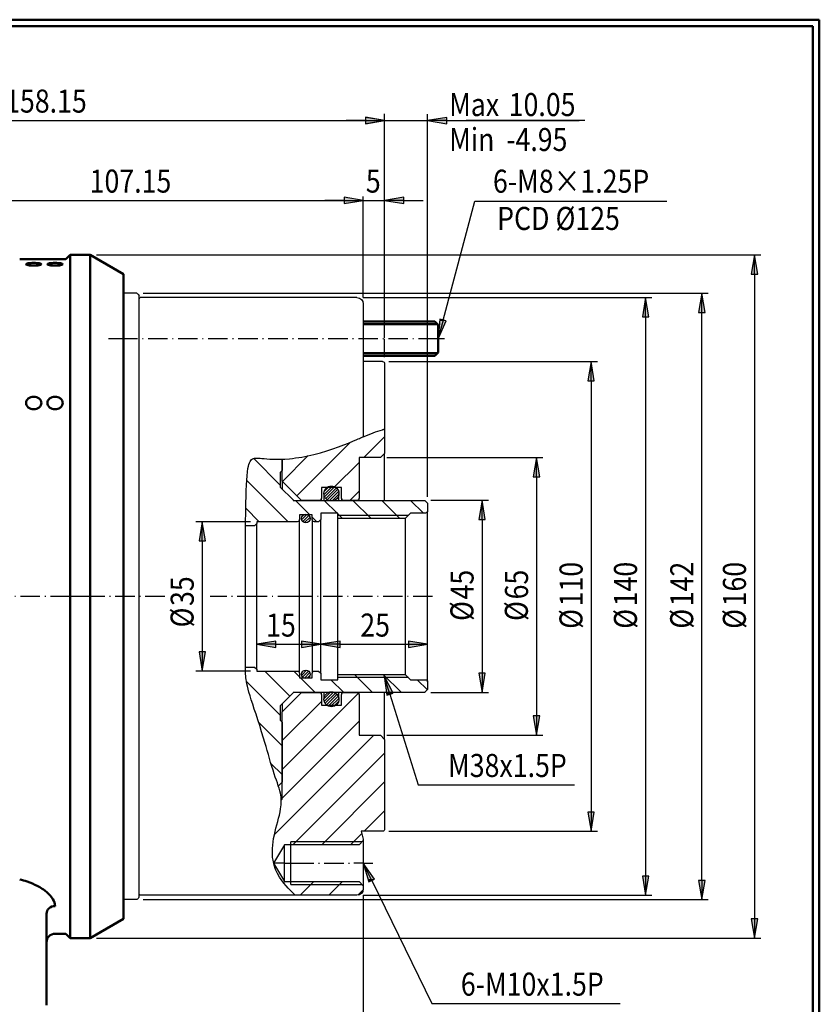
# Model space of a CAD drawing. Units: millimetres. Extents: x 15 to 405, y 10 to 287.
# Drawn here: x 280 to 405, y 133 to 287 of the extents above; entities that cross this region are included whole.
import ezdxf

# ---------------------------------------------------------------- set-up
doc = ezdxf.new("R2010")
doc.units = ezdxf.units.MM
doc.linetypes.add('連續線', pattern=[0])
doc.linetypes.add('點虛線', pattern=[7.03, 4.56, -1.14, 0.19, -1.14])
doc.layers.get('0').update_dxf_attribs({"linetype": '連續線'})
for name, color, linetype, lineweight in [('D1', 2, '連續線', 50), ('D2', 1, '點虛線', 25), ('N1', 6, '連續線', 25), ('N2', 4, '連續線', 25), ('N3', 5, '連續線', 50), ('N4', 1, '連續線', 25), ('T1', 3, '連續線', 35)]:
    doc.layers.add(name, color=color, linetype=linetype, lineweight=lineweight)
doc.layers.add('Viewport1ForCustomObjects_0', color=7, linetype='Continuous')
doc.layers.add('Viewport3ForCustomObjects_0', color=7, linetype='Continuous')

# ---------------------------------------------------------------- blocks, each defined once
blk = doc.blocks.new('CustomObjectsInViewport3_0')
at = {"color": 0, "linetype": '連續線'}
for p, q in [((-10042.8, -10066.25), (-10030.24, -10053.69)), ((-10027.11, -10057.3), (-10022.25, -10052.43)), ((-10046.17, -10062.88), (-10040.12, -10056.83)), ((-10034.11, -10064.3), (-10028.25, -10058.43)), ((-10036.39, -10065.9), (-10034.48, -10063.99)), ((-10036.32, -10065.16), (-10035.22, -10064.05)), ((-10036.24, -10066.42), (-10033.97, -10064.15)), ((-10035.97, -10066.82), (-10033.55, -10064.41)), ((-10035.6, -10067.13), (-10033.25, -10064.78)), ((-10035.15, -10067.35), (-10033.05, -10065.26)), ((-10030.38, -10067.3), (-10028.25, -10065.17)), ((-10034.53, -10067.41), (-10033, -10065.88)), ((-10041.6, -10071.78), (-10040.44, -10070.62)), ((-10041.58, -10071.09), (-10041.17, -10070.68)), ((-10041.4, -10072.26), (-10040.01, -10070.87)), ((-10040.92, -10072.45), (-10039.77, -10071.3)), ((-10040.09, -10072.29), (-10039.95, -10072.16)), ((-10041.66, -10108.21), (-10040.55, -10107.11)), ((-10041.44, -10108.67), (-10040.08, -10107.3)), ((-10041.05, -10108.95), (-10039.83, -10107.73)), ((-10040.38, -10108.96), (-10039.78, -10108.35)), ((-10046.25, -10116.84), (-10041.7, -10112.3)), ((-10046.25, -10130.31), (-10028.39, -10112.46)), ((-10036.4, -10113.73), (-10034.85, -10112.18)), ((-10036.34, -10114.35), (-10034.24, -10112.24)), ((-10036.15, -10114.82), (-10033.79, -10112.47)), ((-10035.84, -10115.19), (-10033.43, -10112.78)), ((-10035.42, -10115.45), (-10033.16, -10113.18)), ((-10034.91, -10115.61), (-10033.01, -10113.7)), ((-10046.25, -10123.58), (-10037.05, -10114.38)), ((-10034.16, -10115.53), (-10033.08, -10114.45)), ((-10046.25, -10137.05), (-10028.25, -10119.05)), ((-10048.03, -10145.57), (-10024.76, -10122.3)), ((-10043.73, -10148), (-10022.25, -10126.52)), ((-10036.99, -10148), (-10022.25, -10133.25)), ((-10027.06, -10144.8), (-10022.25, -10139.99)), ((-10030.26, -10148), (-10027.6, -10145.34)), ((-10048.19, -10152.46), (-10048.17, -10152.44)), ((-10045.89, -10156.9), (-10045.59, -10156.6)), ((-10042.06, -10159.8), (-10038.86, -10156.6)), ((-10035.32, -10159.8), (-10032.12, -10156.6)), ((-10028.53, -10159.74), (-10027.31, -10158.52))]:
    blk.add_line(p, q, dxfattribs=at)
at = {"color": 0}
for p, q in [((-10036.45, -10065.7), (-10036.45, -10067.3)), ((-10032.95, -10067.3), (-10032.95, -10065.7)), ((-10036.45, -10112.3), (-10036.45, -10113.9)), ((-10032.95, -10113.9), (-10032.95, -10112.3))]:
    blk.add_line(p, q, dxfattribs=at)
for centre, radius in [((-10034.7, -10065.7), 1.75), ((-10040.7, -10071.55), 1), ((-10040.7, -10108.05), 1), ((-10034.7, -10113.9), 1.75)]:
    blk.add_circle(centre, radius, dxfattribs=at)
at = {"layer": 'D1'}
for p, q in [((-10096.9, -10010.8), (-10095.9, -10009.8)), ((-10095.9, -10009.8), (-10095.9, -10169.8)), ((-10091.19, -10009.8), (-10095.9, -10009.8)), ((-10091.19, -10009.8), (-10091.19, -10169.8)), ((-10083.4, -10014.3), (-10091.19, -10009.8)), ((-10096.9, -10010.8), (-10107.68, -10010.8)), ((-10083.4, -10165.3), (-10083.4, -10014.3)), ((-10101.4, -10185.53), (-10101.4, -10164.15)), ((-10083.4, -10165.3), (-10091.19, -10169.8)), ((-10096.9, -10168.8), (-10099.4, -10168.8)), ((-10096.9, -10168.8), (-10095.9, -10169.8)), ((-10091.19, -10169.8), (-10095.9, -10169.8))]:
    blk.add_line(p, q, dxfattribs=at)
at = {"layer": 'D1', "extrusion": (0, 0, -1)}
blk.add_arc((10099.4, -10170.8), 2, 0, 90, dxfattribs=at)
blk.add_ellipse((-10099.4, -10164.15), major_axis=(-2, 0), ratio=0.917928, start_param=0, end_param=1.570796, dxfattribs=at)
at = {"layer": 'D1'}
for points, knots in [([(-10106.2, -10012), (-10106.2, -10011.96), (-10106.15, -10011.92), (-10105.97, -10011.84), (-10105.83, -10011.81), (-10105.51, -10011.76), (-10105.31, -10011.74), (-10104.86, -10011.71), (-10104.62, -10011.71), (-10104.4, -10011.71), (-10104.18, -10011.71), (-10103.94, -10011.71), (-10103.49, -10011.74), (-10103.29, -10011.76), (-10102.97, -10011.81), (-10102.83, -10011.84), (-10102.65, -10011.92), (-10102.6, -10011.96), (-10102.6, -10012)], [0.8091435, 0.8091435, 0.8091435, 0.8091435, 0.8766582, 0.8766582, 0.944173, 0.944173, 1.0115155, 1.0115155, 1.078858, 1.078858, 1.078858, 1.1462005, 1.1462005, 1.2135431, 1.2135431, 1.2810578, 1.2810578, 1.3485725, 1.3485725, 1.3485725, 1.3485725]), ([(-10102.6, -10012), (-10102.6, -10012.04), (-10102.65, -10012.08), (-10102.83, -10012.16), (-10102.97, -10012.2), (-10103.29, -10012.26), (-10103.49, -10012.28), (-10103.94, -10012.32), (-10104.18, -10012.33), (-10104.62, -10012.33), (-10104.86, -10012.32), (-10105.31, -10012.28), (-10105.51, -10012.26), (-10105.83, -10012.2), (-10105.97, -10012.16), (-10106.15, -10012.08), (-10106.2, -10012.04), (-10106.2, -10012)], [0.2697145, 0.2697145, 0.2697145, 0.2697145, 0.3372292, 0.3372292, 0.404744, 0.404744, 0.4720865, 0.4720865, 0.539429, 0.539429, 0.6067715, 0.6067715, 0.6741141, 0.6741141, 0.7416288, 0.7416288, 0.8091435, 0.8091435, 0.8091435, 0.8091435]), ([(-10101.2, -10012), (-10101.2, -10011.96), (-10101.15, -10011.92), (-10100.97, -10011.84), (-10100.83, -10011.81), (-10100.51, -10011.76), (-10100.31, -10011.74), (-10099.86, -10011.71), (-10099.62, -10011.71), (-10099.4, -10011.71), (-10099.18, -10011.71), (-10098.94, -10011.71), (-10098.49, -10011.74), (-10098.29, -10011.76), (-10097.97, -10011.81), (-10097.83, -10011.84), (-10097.65, -10011.92), (-10097.6, -10011.96), (-10097.6, -10012)], [0.8091435, 0.8091435, 0.8091435, 0.8091435, 0.8766582, 0.8766582, 0.944173, 0.944173, 1.0115155, 1.0115155, 1.078858, 1.078858, 1.078858, 1.1462005, 1.1462005, 1.2135431, 1.2135431, 1.2810578, 1.2810578, 1.3485725, 1.3485725, 1.3485725, 1.3485725]), ([(-10097.6, -10012), (-10097.6, -10012.04), (-10097.65, -10012.08), (-10097.83, -10012.16), (-10097.97, -10012.2), (-10098.29, -10012.26), (-10098.49, -10012.28), (-10098.94, -10012.32), (-10099.18, -10012.33), (-10099.62, -10012.33), (-10099.86, -10012.32), (-10100.31, -10012.28), (-10100.51, -10012.26), (-10100.83, -10012.2), (-10100.97, -10012.16), (-10101.15, -10012.08), (-10101.2, -10012.04), (-10101.2, -10012)], [0.2697145, 0.2697145, 0.2697145, 0.2697145, 0.3372292, 0.3372292, 0.404744, 0.404744, 0.4720865, 0.4720865, 0.539429, 0.539429, 0.6067715, 0.6067715, 0.6741141, 0.6741141, 0.7416288, 0.7416288, 0.8091435, 0.8091435, 0.8091435, 0.8091435]), ([(-10106.2, -10044.48), (-10106.2, -10044.3), (-10106.15, -10044.1), (-10105.97, -10043.75), (-10105.83, -10043.58), (-10105.51, -10043.33), (-10105.31, -10043.22), (-10104.86, -10043.07), (-10104.62, -10043.04), (-10104.4, -10043.04), (-10104.18, -10043.04), (-10103.94, -10043.07), (-10103.49, -10043.22), (-10103.29, -10043.33), (-10102.97, -10043.58), (-10102.83, -10043.75), (-10102.65, -10044.1), (-10102.6, -10044.3), (-10102.6, -10044.48)], [0.8091435, 0.8091435, 0.8091435, 0.8091435, 0.8766582, 0.8766582, 0.944173, 0.944173, 1.0115155, 1.0115155, 1.078858, 1.078858, 1.078858, 1.1462005, 1.1462005, 1.2135431, 1.2135431, 1.2810578, 1.2810578, 1.3485725, 1.3485725, 1.3485725, 1.3485725]), ([(-10102.6, -10044.48), (-10102.6, -10044.67), (-10102.65, -10044.87), (-10102.83, -10045.23), (-10102.97, -10045.39), (-10103.29, -10045.65), (-10103.49, -10045.77), (-10103.94, -10045.92), (-10104.18, -10045.95), (-10104.62, -10045.95), (-10104.86, -10045.92), (-10105.31, -10045.77), (-10105.51, -10045.65), (-10105.83, -10045.39), (-10105.97, -10045.23), (-10106.15, -10044.87), (-10106.2, -10044.67), (-10106.2, -10044.48)], [0.2697145, 0.2697145, 0.2697145, 0.2697145, 0.3372292, 0.3372292, 0.404744, 0.404744, 0.4720865, 0.4720865, 0.539429, 0.539429, 0.6067715, 0.6067715, 0.6741141, 0.6741141, 0.7416288, 0.7416288, 0.8091435, 0.8091435, 0.8091435, 0.8091435]), ([(-10101.2, -10044.48), (-10101.2, -10044.3), (-10101.15, -10044.1), (-10100.97, -10043.75), (-10100.83, -10043.58), (-10100.51, -10043.33), (-10100.31, -10043.22), (-10099.86, -10043.07), (-10099.62, -10043.04), (-10099.4, -10043.04), (-10099.18, -10043.04), (-10098.94, -10043.07), (-10098.49, -10043.22), (-10098.29, -10043.33), (-10097.97, -10043.58), (-10097.83, -10043.75), (-10097.65, -10044.1), (-10097.6, -10044.3), (-10097.6, -10044.48)], [0.8091435, 0.8091435, 0.8091435, 0.8091435, 0.8766582, 0.8766582, 0.944173, 0.944173, 1.0115155, 1.0115155, 1.078858, 1.078858, 1.078858, 1.1462005, 1.1462005, 1.2135431, 1.2135431, 1.2810578, 1.2810578, 1.3485725, 1.3485725, 1.3485725, 1.3485725]), ([(-10097.6, -10044.48), (-10097.6, -10044.67), (-10097.65, -10044.87), (-10097.83, -10045.23), (-10097.97, -10045.39), (-10098.29, -10045.65), (-10098.49, -10045.77), (-10098.94, -10045.92), (-10099.18, -10045.95), (-10099.62, -10045.95), (-10099.86, -10045.92), (-10100.31, -10045.77), (-10100.51, -10045.65), (-10100.83, -10045.39), (-10100.97, -10045.23), (-10101.15, -10044.87), (-10101.2, -10044.67), (-10101.2, -10044.48)], [0.2697145, 0.2697145, 0.2697145, 0.2697145, 0.3372292, 0.3372292, 0.404744, 0.404744, 0.4720865, 0.4720865, 0.539429, 0.539429, 0.6067715, 0.6067715, 0.6741141, 0.6741141, 0.7416288, 0.7416288, 0.8091435, 0.8091435, 0.8091435, 0.8091435]), ([(-10099.4, -10162.31), (-10099.4, -10161.79), (-10099.58, -10161.24), (-10100.26, -10160.12), (-10100.77, -10159.55), (-10102.02, -10158.51), (-10102.73, -10158.03), (-10104.28, -10157.21), (-10105.08, -10156.87), (-10106.51, -10156.4), (-10107.08, -10156.24), (-10107.68, -10156.11)], [-1.673928, -1.673928, -1.673928, -1.673928, -1.269762, -1.269762, -0.868083, -0.868083, -0.505201, -0.505201, -0.194308, -0.194308, 0, 0, 0, 0])]:
    blk.add_open_spline(points, degree=3, knots=knots, dxfattribs=at)
at = {"layer": 'D2'}
for p, q in [((-10086.9, -10029.43), (-10084.65, -10029.43)), ((-10084.65, -10029.43), (-10010.52, -10029.43)), ((-10010.52, -10029.43), (-10008.27, -10029.43)), ((-10095.9, -10089.8), (-10116.15, -10089.8)), ((-10091.19, -10089.8), (-10095.9, -10089.8)), ((-10073.72, -10089.8), (-10091.19, -10089.8)), ((-10052.2, -10089.8), (-10063.09, -10089.8)), ((-10042.7, -10089.8), (-10052.2, -10089.8)), ((-10011.01, -10089.8), (-10042.7, -10089.8)), ((-10045.67, -10152.3), (-10047.92, -10152.3)), ((-10045.67, -10152.3), (-10043.42, -10152.3)), ((-10043.42, -10152.3), (-10029.5, -10152.3)), ((-10027.25, -10152.3), (-10029.5, -10152.3)), ((-10027.25, -10152.3), (-10025, -10152.3))]:
    blk.add_line(p, q, dxfattribs=at)
at = {"layer": 'N1'}
for p, q in [((-10080.26, -10018.8), (-10083.4, -10018.8)), ((-10079.75, -10160.21), (-10079.75, -10019.38)), ((-10080.26, -10160.8), (-10083.4, -10160.8))]:
    blk.add_line(p, q, dxfattribs=at)
at = {"layer": 'N1', "extrusion": (0, 0, -1)}
for centre, start, end in [((10080.7, -10019.7), 115.8419, 161.8051), ((10080.7, -10159.9), 198.1949, 244.1581)]:
    blk.add_arc(centre, 1, start, end, dxfattribs=at)
at = {"layer": 'N2'}
for p, q in [((-10079.75, -10020.1), (-10079.45, -10019.8)), ((-10028.75, -10019.8), (-10079.45, -10019.8)), ((-10027.25, -10021.3), (-10027.25, -10052.42)), ((-10022.75, -10034.8), (-10027.25, -10034.8)), ((-10022.25, -10035.3), (-10022.25, -10050.61)), ((-10022.25, -10050.61), (-10022.25, -10056.3)), ((-10046.25, -10062.8), (-10046.25, -10057.67)), ((-10028.25, -10057.3), (-10028.25, -10066.8)), ((-10023.25, -10057.3), (-10028.25, -10057.3)), ((-10022.25, -10056.3), (-10023.25, -10057.3)), ((-10022.25, -10067.3), (-10022.25, -10056.3)), ((-10041.75, -10067.3), (-10046.25, -10062.8)), ((-10046.25, -10062.8), (-10046.25, -10064.65)), ((-10037.05, -10064.3), (-10037.05, -10066.8)), ((-10032.35, -10064.3), (-10037.05, -10064.3)), ((-10032.35, -10066.8), (-10032.35, -10064.3)), ((-10037.55, -10067.3), (-10041.75, -10067.3)), ((-10037.05, -10067.3), (-10037.05, -10066.8)), ((-10032.35, -10066.8), (-10032.35, -10067.3)), ((-10028.75, -10067.3), (-10031.85, -10067.3)), ((-10028.25, -10067.3), (-10028.25, -10066.8)), ((-10046.25, -10116.8), (-10041.75, -10112.3)), ((-10041.75, -10112.3), (-10037.55, -10112.3)), ((-10037.05, -10112.8), (-10037.05, -10112.3)), ((-10037.05, -10112.8), (-10037.05, -10115.3)), ((-10032.35, -10112.3), (-10032.35, -10112.8)), ((-10032.35, -10115.3), (-10032.35, -10112.8)), ((-10031.85, -10112.3), (-10028.75, -10112.3)), ((-10028.25, -10112.8), (-10028.25, -10112.3)), ((-10028.25, -10112.8), (-10028.25, -10122.3)), ((-10022.25, -10123.3), (-10022.25, -10112.3)), ((-10046.25, -10114.95), (-10046.25, -10116.8)), ((-10037.05, -10115.3), (-10032.35, -10115.3)), ((-10046.25, -10137.3), (-10046.25, -10116.8)), ((-10028.25, -10122.3), (-10023.25, -10122.3)), ((-10023.25, -10122.3), (-10022.25, -10123.3)), ((-10022.25, -10123.3), (-10022.25, -10144.3)), ((-10046.46, -10137.51), (-10046.25, -10137.3)), ((-10027.75, -10144.8), (-10027.25, -10146.66)), ((-10022.75, -10144.8), (-10027.75, -10144.8)), ((-10045.67, -10148), (-10048.25, -10152.29)), ((-10028.25, -10148), (-10045.67, -10148)), ((-10045.67, -10156.6), (-10045.67, -10148)), ((-10044.25, -10157.3), (-10044.25, -10147.3)), ((-10027.55, -10147.3), (-10044.25, -10147.3)), ((-10027.25, -10147), (-10028.25, -10148)), ((-10027.25, -10146.66), (-10027.25, -10147)), ((-10027.25, -10147), (-10027.25, -10157.6)), ((-10048.24, -10152.31), (-10045.67, -10156.6)), ((-10045.67, -10156.6), (-10028.25, -10156.6)), ((-10044.25, -10157.3), (-10027.55, -10157.3)), ((-10028.25, -10156.6), (-10027.25, -10157.6)), ((-10027.25, -10157.6), (-10027.25, -10158.3)), ((-10079.75, -10159.5), (-10079.45, -10159.8)), ((-10043.16, -10159.8), (-10079.45, -10159.8)), ((-10028.75, -10159.8), (-10043.16, -10159.8))]:
    blk.add_line(p, q, dxfattribs=at)
at = {"layer": 'N2', "extrusion": (0, 0, -1)}
for centre, radius, start, end in [((10028.75, -10021.3), 1.5, 90, 180), ((10022.75, -10035.3), 0.5, 90, 180), ((10037.55, -10066.8), 0.5, 180, 270), ((10031.85, -10066.8), 0.5, 270, 0), ((10028.75, -10066.8), 0.5, 180, 270), ((10037.55, -10112.8), 0.5, 90, 180), ((10031.85, -10112.8), 0.5, 0, 90), ((10028.75, -10112.8), 0.5, 90, 180), ((10022.75, -10144.3), 0.5, 180, 270), ((10028.75, -10158.3), 1.5, 180, 270)]:
    blk.add_arc(centre, radius, start, end, dxfattribs=at)
at = {"layer": 'N2'}
blk.add_open_spline([(-10027.25, -10052.42), (-10025.64, -10051.73), (-10024.23, -10051.16), (-10022.75, -10050.75)], degree=3, dxfattribs=at)
for points, knots in [([(-10022.75, -10050.75), (-10022.69, -10050.73), (-10022.63, -10050.71), (-10022.52, -10050.68), (-10022.47, -10050.67), (-10022.37, -10050.64), (-10022.33, -10050.63), (-10022.27, -10050.62), (-10022.25, -10050.61), (-10022.25, -10050.61)], [0, 0, 0, 0, 0.01940894, 0.01940894, 0.03800523, 0.03800523, 0.06484689, 0.06484689, 0.0937361, 0.0937361, 0.0937361, 0.0937361]), ([(-10043.16, -10159.8), (-10043.16, -10159.8), (-10043.95, -10159.06), (-10046.05, -10156.81), (-10047.86, -10154.72), (-10048.67, -10149.85), (-10048.55, -10147.91), (-10047.61, -10143.48), (-10046.91, -10141.45), (-10046.39, -10138.18), (-10046.41, -10137.05), (-10046.96, -10134.4), (-10047.65, -10132.78), (-10049.15, -10128.1), (-10049.79, -10125.66), (-10051.81, -10118.91), (-10053.03, -10115.47), (-10054.5, -10110.69), (-10054.69, -10109.47), (-10054.82, -10107.71), (-10054.83, -10106.86), (-10054.85, -10103.4), (-10054.84, -10098.21), (-10054.84, -10089.09), (-10054.84, -10086.82), (-10054.84, -10082.73), (-10054.84, -10080.92), (-10054.83, -10075.84), (-10054.81, -10072.61), (-10054.69, -10065.11), (-10054.57, -10061.78), (-10054.11, -10059.08), (-10053.94, -10058.57), (-10053.64, -10058.02), (-10053.52, -10057.87), (-10053.26, -10057.65), (-10053.12, -10057.57), (-10052.78, -10057.45), (-10052.59, -10057.42), (-10052, -10057.39), (-10051.54, -10057.43), (-10049.61, -10057.62), (-10047.57, -10057.84), (-10042.61, -10057.36), (-10040.7, -10057.01), (-10034.54, -10055.51), (-10031.06, -10054.05), (-10028.75, -10053.06)], [0, 0, 0, 0, 1.773929, 1.773929, 4.149592, 4.149592, 5.493273, 5.493273, 6.776406, 6.776406, 7.733286, 7.733286, 8.965976, 8.965976, 10.276495, 10.276495, 12.273206, 12.273206, 14.25233, 14.25233, 15.86101, 15.86101, 21.450257, 21.450257, 23.299782, 23.299782, 24.7892, 24.7892, 27.488268, 27.488268, 31.192716, 31.192716, 32.691114, 32.691114, 33.536428, 33.536428, 34.324502, 34.324502, 35.172562, 35.172562, 36.704356, 36.704356, 40.339171, 40.339171, 42.601738, 42.601738, 47.908649, 47.908649, 47.908649, 47.908649]), ([(-10028.75, -10053.06), (-10028.54, -10052.97), (-10028.33, -10052.88), (-10027.98, -10052.73), (-10027.82, -10052.66), (-10027.53, -10052.54), (-10027.41, -10052.49), (-10027.28, -10052.43), (-10027.25, -10052.42), (-10027.25, -10052.42)], [0, 0, 0, 0, 0.0720359, 0.0720359, 0.1422762, 0.1422762, 0.2278822, 0.2278822, 0.2924689, 0.2924689, 0.2924689, 0.2924689])]:
    blk.add_open_spline(points, degree=3, knots=knots, dxfattribs=at)
at = {"layer": 'N3'}
for p, q in [((-10027.25, -10025.43), (-10010.52, -10025.43)), ((-10009.92, -10026.03), (-10027.25, -10026.03)), ((-10009.75, -10026.19), (-10010.52, -10025.43)), ((-10010.52, -10025.43), (-10009.75, -10026.19)), ((-10009.75, -10026.19), (-10009.75, -10032.66)), ((-10009.75, -10026.19), (-10009.75, -10032.66)), ((-10009.92, -10032.83), (-10027.25, -10032.83)), ((-10009.75, -10032.66), (-10010.52, -10033.43)), ((-10009.75, -10032.66), (-10010.52, -10033.43)), ((-10010.52, -10033.43), (-10027.25, -10033.43))]:
    blk.add_line(p, q, dxfattribs=at)
at = {"layer": 'N4', "linetype": '連續線'}
for p, q in [((-10052.91, -10057.52), (-10046.7, -10063.73)), ((-10054.53, -10062.63), (-10044.87, -10072.3)), ((-10043.13, -10067.3), (-10039.73, -10070.7)), ((-10036.4, -10067.3), (-10033.4, -10070.3)), ((-10029.66, -10067.3), (-10025.41, -10071.55)), ((-10022.93, -10067.3), (-10018.68, -10071.55)), ((-10016.19, -10067.3), (-10013.19, -10070.3)), ((-10054.75, -10069.15), (-10051.6, -10072.3)), ((-10039.2, -10071.23), (-10038.13, -10072.3)), ((-10033.2, -10070.49), (-10032.15, -10071.55)), ((-10050.28, -10107.3), (-10044.44, -10113.14)), ((-10043.54, -10107.3), (-10042.2, -10108.64)), ((-10041.94, -10108.9), (-10038.54, -10112.3)), ((-10029.32, -10108.05), (-10025.07, -10112.3)), ((-10022.59, -10108.05), (-10018.34, -10112.3)), ((-10054.6, -10109.71), (-10046.7, -10117.61)), ((-10034.81, -10109.3), (-10031.81, -10112.3)), ((-10014.6, -10109.3), (-10012.25, -10111.65)), ((-10051.74, -10119.31), (-10046.25, -10124.8)), ((-10048.86, -10128.92), (-10046.25, -10131.53))]:
    blk.add_line(p, q, dxfattribs=at)
at = {"layer": 'N4'}
for p, q in [((-10046.25, -10057.67), (-10046.25, -10060.35)), ((-10046.25, -10060.35), (-10046.7, -10060.8)), ((-10046.7, -10060.8), (-10046.7, -10064.2)), ((-10046.7, -10064.2), (-10043.7, -10067.2)), ((-10043.7, -10067.2), (-10043.7, -10067.3)), ((-10043.7, -10067.3), (-10012.91, -10067.3)), ((-10012.85, -10067.34), (-10012.2, -10068)), ((-10012.2, -10068), (-10012.2, -10069.8)), ((-10012.2, -10109.8), (-10012.2, -10069.8)), ((-10052.2, -10072.3), (-10052.2, -10072.75)), ((-10042.7, -10072.3), (-10052.2, -10072.3)), ((-10042.2, -10070.7), (-10042.2, -10071.8)), ((-10039.2, -10070.7), (-10042.2, -10070.7)), ((-10042.2, -10107.8), (-10042.2, -10071.8)), ((-10039.2, -10071.8), (-10039.2, -10070.7)), ((-10039.2, -10071.8), (-10039.2, -10107.8)), ((-10037.7, -10072.3), (-10038.7, -10072.3)), ((-10037.2, -10071.8), (-10037.7, -10072.3)), ((-10037.2, -10070.3), (-10037.2, -10071.8)), ((-10033.2, -10070.3), (-10037.2, -10070.3)), ((-10037.2, -10107.8), (-10037.2, -10071.8)), ((-10033.2, -10071.55), (-10033.2, -10070.3)), ((-10033.2, -10070.8), (-10016.7, -10070.8)), ((-10017.45, -10071.55), (-10033.2, -10071.55)), ((-10033.2, -10108.05), (-10033.2, -10071.55)), ((-10016.2, -10070.3), (-10017.45, -10071.55)), ((-10017.45, -10071.55), (-10017.45, -10108.05)), ((-10012.7, -10070.3), (-10016.2, -10070.3)), ((-10052.7, -10073.25), (-10054.81, -10073.25)), ((-10052.2, -10072.75), (-10052.7, -10073.25)), ((-10052.2, -10106.85), (-10052.2, -10072.75)), ((-10054.83, -10106.35), (-10052.7, -10106.35)), ((-10052.7, -10106.35), (-10052.2, -10106.85)), ((-10052.2, -10106.85), (-10052.2, -10107.3)), ((-10052.2, -10107.3), (-10042.7, -10107.3)), ((-10042.2, -10107.8), (-10042.2, -10108.9)), ((-10042.2, -10108.9), (-10039.2, -10108.9)), ((-10039.2, -10108.9), (-10039.2, -10107.8)), ((-10038.7, -10107.3), (-10037.7, -10107.3)), ((-10037.7, -10107.3), (-10037.2, -10107.8)), ((-10037.2, -10107.8), (-10037.2, -10109.3)), ((-10033.2, -10108.05), (-10017.45, -10108.05)), ((-10033.2, -10109.3), (-10033.2, -10108.05)), ((-10016.7, -10108.8), (-10033.2, -10108.8)), ((-10017.45, -10108.05), (-10016.2, -10109.3)), ((-10037.2, -10109.3), (-10033.2, -10109.3)), ((-10016.2, -10109.3), (-10012.7, -10109.3)), ((-10012.2, -10109.8), (-10012.2, -10111.6)), ((-10043.7, -10112.4), (-10046.7, -10115.4)), ((-10043.7, -10112.3), (-10043.7, -10112.4)), ((-10012.91, -10112.3), (-10043.7, -10112.3)), ((-10012.2, -10111.6), (-10012.85, -10112.25)), ((-10046.7, -10115.4), (-10046.7, -10118.8)), ((-10046.7, -10118.8), (-10046.25, -10119.25)), ((-10046.25, -10119.25), (-10046.25, -10133.3)), ((-10046.25, -10133.3), (-10047.13, -10134.18))]:
    blk.add_line(p, q, dxfattribs=at)
at = {"layer": 'N4', "extrusion": (0, 0, -1)}
for centre, start, end in [((10013.21, -10067.7), 126.8699, 135), ((10012.7, -10069.8), 180, 270), ((10042.7, -10071.8), 180, 270), ((10038.7, -10071.8), 270, 0), ((10042.7, -10107.8), 90, 180), ((10038.7, -10107.8), 0, 90), ((10012.7, -10109.8), 90, 180), ((10013.21, -10111.9), 225, 233.1301)]:
    blk.add_arc(centre, 0.5, start, end, dxfattribs=at)
blk = doc.blocks.new('CustomObjectsInViewport1_0')
at = {"color": 0}
for p, q in [((337.17, 237.3), (337.17, 272.28)), ((337.17, 237.3), (337.17, 272.25)), ((343.87, 237.3), (343.87, 272.25)), ((234.74, 271.28), (334.17, 271.28)), ((334.17, 271.25), (331.17, 271.25)), ((337.17, 271.28), (334.17, 271.78)), ((334.17, 271.78), (334.17, 270.78)), ((337.17, 271.25), (334.17, 271.75)), ((334.17, 271.75), (334.17, 270.75)), ((334.17, 271.28), (337.17, 271.28)), ((334.17, 270.78), (337.17, 271.28)), ((334.17, 271.25), (337.17, 271.25)), ((334.17, 270.75), (337.17, 271.25)), ((337.17, 271.25), (343.87, 271.25)), ((346.87, 271.75), (343.87, 271.25)), ((346.87, 271.25), (343.87, 271.25)), ((343.87, 271.25), (346.87, 270.75)), ((346.78, 271.25), (367.52, 271.25)), ((346.87, 270.75), (346.87, 271.75)), ((346.87, 271.25), (349.87, 271.25)), ((368.4, 271.25), (349.87, 271.25)), ((265.41, 258.79), (330.84, 258.79)), ((330.84, 258.79), (327.84, 258.79)), ((333.84, 258.79), (330.84, 259.29)), ((330.84, 259.29), (330.84, 258.29)), ((333.84, 258.79), (330.84, 259.29)), ((330.84, 259.29), (330.84, 258.29)), ((330.84, 258.79), (333.84, 258.79)), ((330.84, 258.29), (333.84, 258.79)), ((330.84, 258.79), (333.84, 258.79)), ((330.84, 258.29), (333.84, 258.79)), ((333.84, 243.62), (333.84, 259.39)), ((333.84, 243.62), (333.84, 259.39)), ((333.84, 258.79), (337.17, 258.79)), ((337.17, 237.3), (337.17, 259.79)), ((340.17, 259.29), (337.17, 258.79)), ((340.17, 258.79), (337.17, 258.79)), ((337.17, 258.79), (340.17, 258.29)), ((340.17, 258.29), (340.17, 259.29)), ((340.17, 258.79), (343.17, 258.79)), ((346.28, 240.1), (351.26, 258.67)), ((351.26, 258.67), (353.76, 258.67)), ((353.76, 258.67), (381.23, 258.67)), ((292.21, 250.29), (395.89, 250.29)), ((394.89, 250.29), (394.39, 247.29)), ((394.89, 247.29), (394.89, 250.29)), ((395.39, 247.29), (394.89, 250.29)), ((394.39, 247.29), (395.39, 247.29)), ((394.89, 247.29), (394.89, 146.62)), ((299.5, 244.29), (387.67, 244.29)), ((333.84, 243.62), (378.89, 243.62)), ((377.89, 243.62), (377.39, 240.62)), ((377.89, 240.62), (377.89, 243.62)), ((378.39, 240.62), (377.89, 243.62)), ((386.67, 244.29), (386.17, 241.29)), ((386.67, 241.29), (386.67, 244.29)), ((387.17, 241.29), (386.67, 244.29)), ((345.8, 240.23), (345.52, 237.3)), ((346.28, 240.1), (345.53, 237.3)), ((345.55, 237.3), (346.77, 239.97)), ((346.77, 239.97), (345.8, 240.23)), ((377.39, 240.62), (378.39, 240.62)), ((377.89, 240.62), (377.89, 153.29)), ((386.17, 241.29), (387.17, 241.29)), ((386.67, 152.62), (386.67, 241.29)), ((337.17, 234.29), (337.17, 237.1)), ((337.17, 234.29), (337.17, 237.1)), ((337.17, 234.29), (337.17, 237.1)), ((343.87, 212.49), (343.87, 237.1)), ((337.84, 233.62), (370.39, 233.62)), ((369.39, 233.62), (368.89, 230.62)), ((369.39, 230.62), (369.39, 233.62)), ((369.89, 230.62), (369.39, 233.62)), ((368.89, 230.62), (369.89, 230.62)), ((369.39, 230.62), (369.39, 163.29)), ((337.51, 218.62), (361.87, 218.62)), ((360.87, 218.62), (360.37, 215.62)), ((360.87, 215.62), (360.87, 218.62)), ((361.37, 215.62), (360.87, 218.62)), ((360.37, 215.62), (361.37, 215.62)), ((360.87, 215.62), (360.87, 178.29)), ((344.4, 211.96), (353.37, 211.96)), ((352.37, 211.96), (351.87, 208.96)), ((352.37, 208.96), (352.37, 211.96)), ((352.87, 208.96), (352.37, 211.96)), ((316.21, 208.62), (307.71, 208.62)), ((308.71, 208.62), (308.21, 205.62)), ((308.71, 205.62), (308.71, 208.62)), ((309.21, 205.62), (308.71, 208.62)), ((351.87, 208.96), (352.87, 208.96)), ((352.37, 208.96), (352.37, 184.96)), ((308.21, 205.62), (309.21, 205.62)), ((308.71, 205.62), (308.71, 188.29)), ((320.21, 189.98), (317.21, 189.48)), ((320.21, 189.48), (317.21, 189.48)), ((317.21, 189.48), (320.21, 188.98)), ((320.21, 188.98), (320.21, 189.98)), ((320.21, 189.48), (324.21, 189.48)), ((327.21, 189.48), (324.21, 189.98)), ((324.21, 189.98), (324.21, 188.98)), ((324.21, 189.48), (327.21, 189.48)), ((324.21, 188.98), (327.21, 189.48)), ((330.21, 189.98), (327.21, 189.48)), ((330.21, 189.48), (327.21, 189.48)), ((327.21, 189.48), (330.21, 188.98)), ((330.21, 188.98), (330.21, 189.98)), ((330.21, 189.48), (340.87, 189.48)), ((343.87, 189.48), (340.87, 189.98)), ((340.87, 189.98), (340.87, 188.98)), ((340.87, 189.48), (343.87, 189.48)), ((340.87, 188.98), (343.87, 189.48)), ((308.21, 188.29), (308.71, 185.29)), ((309.21, 188.29), (308.21, 188.29)), ((308.71, 188.29), (308.71, 185.29)), ((308.71, 185.29), (309.21, 188.29)), ((316.21, 185.29), (307.71, 185.29)), ((338, 181.7), (337.11, 184.56)), ((338.48, 181.85), (337.11, 184.56)), ((337.11, 184.56), (337.52, 181.55)), ((351.87, 184.96), (352.37, 181.96)), ((352.87, 184.96), (351.87, 184.96)), ((352.37, 184.96), (352.37, 181.96)), ((352.37, 181.96), (352.87, 184.96)), ((337.52, 181.55), (338.48, 181.85)), ((338, 181.7), (342.4, 167.55)), ((344.4, 181.96), (353.37, 181.96)), ((360.37, 178.29), (360.87, 175.29)), ((361.37, 178.29), (360.37, 178.29)), ((360.87, 178.29), (360.87, 175.29)), ((360.87, 175.29), (361.37, 178.29)), ((337.51, 175.29), (361.87, 175.29)), ((342.4, 167.55), (363.21, 167.55)), ((342.4, 167.55), (366.81, 167.55)), ((368.89, 163.29), (369.39, 160.29)), ((369.89, 163.29), (368.89, 163.29)), ((369.39, 163.29), (369.39, 160.29)), ((369.39, 160.29), (369.89, 163.29)), ((337.84, 160.29), (370.39, 160.29)), ((335.16, 152.6), (333.84, 155.29)), ((335.61, 152.82), (333.84, 155.29)), ((333.84, 155.29), (334.71, 152.38)), ((334.71, 152.38), (335.61, 152.82)), ((335.16, 152.6), (344.54, 133.41)), ((377.39, 153.29), (377.89, 150.29)), ((378.39, 153.29), (377.39, 153.29)), ((377.89, 153.29), (377.89, 150.29)), ((377.89, 150.29), (378.39, 153.29)), ((386.17, 152.62), (386.67, 149.62)), ((387.17, 152.62), (386.17, 152.62)), ((386.67, 152.62), (386.67, 149.62)), ((386.67, 149.62), (387.17, 152.62)), ((299.5, 149.62), (387.67, 149.62)), ((333.84, 150.29), (378.89, 150.29)), ((333.84, 150.29), (333.84, 66.44)), ((394.39, 146.62), (394.89, 143.62)), ((395.39, 146.62), (394.39, 146.62)), ((394.89, 146.62), (394.89, 143.62)), ((394.89, 143.62), (395.39, 146.62)), ((292.21, 143.62), (395.89, 143.62)), ((344.54, 133.41), (370.3, 133.41)), ((344.54, 133.41), (373.9, 133.41))]:
    blk.add_line(p, q, dxfattribs=at)
at = {"color": 0, "linetype": 'Continuous'}
for points in [[(334.17, 271.78), (337.17, 271.28), (334.17, 271.28)], [(334.17, 271.75), (337.17, 271.25), (334.17, 271.25)], [(334.17, 271.28), (337.17, 271.28), (334.17, 270.78)], [(334.17, 271.25), (337.17, 271.25), (334.17, 270.75)], [(346.87, 271.75), (346.87, 271.25), (343.87, 271.25)], [(343.87, 271.25), (346.87, 271.25), (346.87, 270.75)], [(330.84, 259.29), (333.84, 258.79), (330.84, 258.79)], [(330.84, 259.29), (333.84, 258.79), (330.84, 258.79)], [(330.84, 258.79), (333.84, 258.79), (330.84, 258.29)], [(330.84, 258.79), (333.84, 258.79), (330.84, 258.29)], [(340.17, 259.29), (340.17, 258.79), (337.17, 258.79)], [(337.17, 258.79), (340.17, 258.79), (340.17, 258.29)], [(394.89, 250.29), (395.39, 247.29), (394.39, 247.29)], [(377.89, 243.62), (378.39, 240.62), (377.39, 240.62)], [(386.67, 244.29), (387.17, 241.29), (386.17, 241.29)], [(345.77, 239.97), (346.77, 239.97), (345.51, 237.2)], [(345.8, 240.23), (346.77, 239.97), (345.77, 239.97)], [(369.39, 233.62), (369.89, 230.62), (368.89, 230.62)], [(360.87, 218.62), (361.37, 215.62), (360.37, 215.62)], [(352.37, 211.96), (352.87, 208.96), (351.87, 208.96)], [(308.71, 208.62), (309.21, 205.62), (308.21, 205.62)], [(320.21, 189.98), (320.21, 189.48), (317.21, 189.48)], [(317.21, 189.48), (320.21, 189.48), (320.21, 188.98)], [(324.21, 189.98), (327.21, 189.48), (324.21, 189.48)], [(324.21, 189.48), (327.21, 189.48), (324.21, 188.98)], [(330.21, 189.98), (330.21, 189.48), (327.21, 189.48)], [(327.21, 189.48), (330.21, 189.48), (330.21, 188.98)], [(340.87, 189.98), (343.87, 189.48), (340.87, 189.48)], [(340.87, 189.48), (343.87, 189.48), (340.87, 188.98)], [(308.21, 188.29), (309.21, 188.29), (308.71, 185.29)], [(337.11, 184.56), (338.48, 181.85), (337.48, 181.85)], [(351.87, 184.96), (352.87, 184.96), (352.37, 181.96)], [(337.48, 181.85), (338.48, 181.85), (337.52, 181.55)], [(360.37, 178.29), (361.37, 178.29), (360.87, 175.29)], [(368.89, 163.29), (369.89, 163.29), (369.39, 160.29)], [(333.84, 155.29), (335.61, 152.82), (334.58, 152.82)], [(334.58, 152.82), (335.61, 152.82), (334.71, 152.38)], [(377.39, 153.29), (378.39, 153.29), (377.89, 150.29)], [(386.17, 152.62), (387.17, 152.62), (386.67, 149.62)], [(394.39, 146.62), (395.39, 146.62), (394.89, 143.62)]]:
    blk.add_solid(points, dxfattribs=at)
at = {"layer": 'D1'}
for p, q in [((405, 287), (15, 287)), ((404, 286), (16, 286)), ((404, 11), (404, 286)), ((405, 10), (405, 287))]:
    blk.add_line(p, q, dxfattribs=at)
at = {"color": 100, "attachment_point": 1}
for s, insert, char_height in [('\\fDotum|b1|i0;\\W0.85;158.15', (277.94, 276.09), 3.6), ('\\fDotum|b1|i0;\\W0.85;Max ', (347.24, 275.54), 3.5873), ('\\fDotum|b1|i0;\\W0.85;10.05', (356.53, 275.55), 3.6), ('\\fDotum|b1|i0;\\W0.85;Min  -4.95', (347.24, 270.09), 3.5873), ('\\fDotum|b1|i0;\\W0.85;107.15', (291.13, 263.6), 3.6), ('\\fDotum|b1|i0;\\W0.85;5', (334.24, 263.6), 3.6), ('\\fDotum|b1|i0;\\W0.85;6-M8×1.25P ', (354.07, 263.58), 3.6), ('\\fDotum|b1|i0;\\W0.85;15', (318.67, 194.28), 3.6), ('\\fDotum|b1|i0;\\W0.85;25', (333.37, 194.28), 3.6), ('\\fDotum|b1|i0;\\W0.85;M38x1.5P', (347.06, 172.36), 3.6), ('\\fDotum|b1|i0;\\W0.85;6-M10x1.5P', (349.06, 138.22), 3.6)]:
    blk.add_mtext(s, dxfattribs=dict(at, insert=insert, char_height=char_height))
at = {"color": 100, "attachment_point": 1, "rotation": 90}
for s, insert, char_height in [('\\fDotum|b1|i0;\\W0.85;110', (364.46, 195.4), 3.6), ('\\fDotum|b1|i0;\\W0.85;140', (372.96, 195.41), 3.6), ('\\fDotum|b1|i0;\\W0.85;142', (381.75, 195.42), 3.6), ('\\fDotum|b1|i0;\\W0.85;160', (389.96, 195.4), 3.6), ('\\fDotum|b1|i0;\\W0.85;35', (303.78, 195.46), 3.6), ('\\fDotum|b1|i0;\\W0.85;45', (347.45, 196.48), 3.6), ('\\fDotum|b1|i0;\\W0.85;65', (355.95, 196.49), 3.6), ('\\fDotum|b1|i0;\\W0.85;Ø', (347.43, 193.13), 3.5873), ('\\fDotum|b1|i0;\\W0.85;Ø', (355.93, 193.13), 3.5873), ('\\fDotum|b1|i0;\\W0.85;Ø', (303.76, 192.12), 3.5873), ('\\fDotum|b1|i0;\\W0.85;Ø', (364.45, 191.9), 3.5873), ('\\fDotum|b1|i0;\\W0.85;Ø', (372.95, 191.91), 3.5873), ('\\fDotum|b1|i0;\\W0.85;Ø', (381.73, 191.92), 3.5873), ('\\fDotum|b1|i0;\\W0.85;Ø', (389.95, 191.9), 3.5873)]:
    blk.add_mtext(s, dxfattribs=dict(at, insert=insert, char_height=char_height))
at = {"layer": 'T1', "color": 100, "insert": (354.72, 257.77), "char_height": 3.6, "attachment_point": 1}
blk.add_mtext('\\fDotum|b1|i0;\\W0.85;PCD Ø125', dxfattribs=at)

msp = doc.modelspace()

# ---------------------------------------------------------------- block references
at = {"layer": 'Viewport1ForCustomObjects_0'}
msp.add_blockref('CustomObjectsInViewport1_0', (0, 0), dxfattribs=at)
at = {"layer": 'Viewport3ForCustomObjects_0', "xscale": 0.6666666666666649, "yscale": 0.6666666666666649, "zscale": 0.6666666666666649}
msp.add_blockref('CustomObjectsInViewport3_0', (7018.67, 6923.49), dxfattribs=at)

doc.saveas('drawing.dxf')
